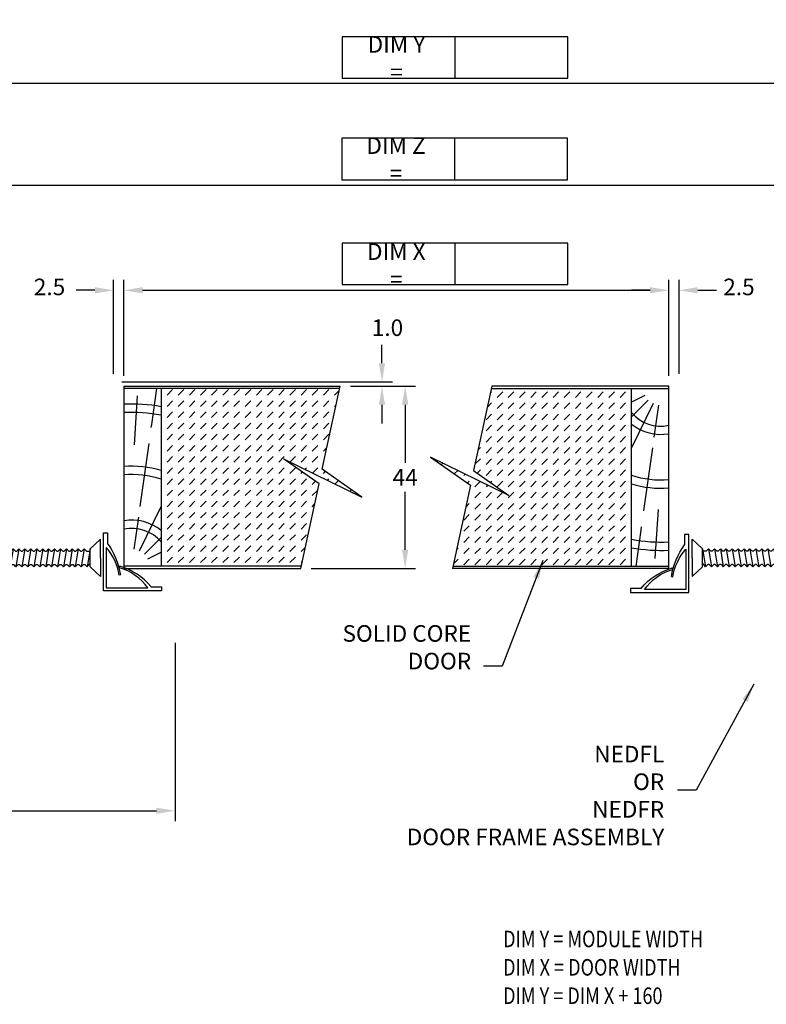
# Model space of a CAD drawing. Extents: x 4 to 519, y 20 to 304.
# Drawn here: x 164 to 344, y 67 to 304 of the extents above; entities that cross this region are included whole.
import ezdxf

# ---------------------------------------------------------------- set-up
doc = ezdxf.new("R2010")
doc.units = 0
doc.header["$MEASUREMENT"] = 0
doc.layers.get('0').update_dxf_attribs({"linetype": 'CONTINUOUS'})
doc.layers.get('DEFPOINTS').update_dxf_attribs({"linetype": 'CONTINUOUS'})
for name, color, linetype in [('DIMS', 7, 'CONTINUOUS'), ('SEAL', 95, 'CONTINUOUS'), ('STEEL', 20, 'CONTINUOUS'), ('TEXT', 7, 'CONTINUOUS'), ('TIMBER', 28, 'CONTINUOUS')]:
    doc.layers.add(name, color=color, linetype=linetype)
doc.styles.add('STYLE2', font='ISO.shx', dxfattribs={"width": 0.8, "oblique": 10, "height": 4})
doc.dimstyles.new('S1$0', dxfattribs={"dimscale": 0, "dimtxt": 4, "dimasz": 4.5, "dimexe": 2.5, "dimexo": 2.5, "dimgap": 1.5, "dimtad": 1, "dimtih": 1, "dimdec": 1, "dimzin": 0, "dimdsep": 46, "dimtxsty": 'STYLE2', "dimcen": 2.5, "dimclrt": 256, "dimadec": 0, "dimazin": 0, "dimtfac": 1, "dimtdec": 1, "dimtofl": 0, "dimtmove": 0, "dimatfit": 3, "dimfxl": 1, "dimtolj": 1, "dimtzin": 0, "dimarcsym": 0})
doc.dimstyles.new('S1$7', dxfattribs={"dimtxt": 4, "dimasz": 4.5, "dimexe": 2.5, "dimexo": 2.5, "dimgap": 3, "dimtad": 0, "dimdsep": 46, "dimtxsty": 'STYLE2', "dimcen": 2.5, "dimclrt": 256, "dimadec": 0, "dimazin": 0, "dimtfac": 1, "dimtofl": 0, "dimtmove": 0, "dimatfit": 0, "dimfxl": 1, "dimtolj": 1, "dimtzin": 0, "dimarcsym": 0})

# ---------------------------------------------------------------- blocks, each defined once
blk = doc.blocks.new('868')
for p, q in [((0, -14), (0, 0)), ((0, 0), (14, 0)), ((14, 0), (14, -1)), ((0.7, -0.7), (0.7, -10.69)), ((10.5, -0.7), (0.7, -0.7)), ((14, -1), (11.5, -1)), ((3.85, -4.18), (3.79, -3.81)), ((5.59, -3.85), (5.94, -3.97)), ((1, -11.5), (1, -14)), ((1, -14), (0, -14))]:
    blk.add_line(p, q)
for centre, radius, start, end in [((1.88, 9.11), 13.05, 278.4127, 311.2974), ((0.85, 13.84), 18.27, 279.4559, 305.6794), ((-6.52, -0.36), 12.61, 304.9422, 343.9364), ((-8.86, 0.35), 15.41, 309.7617, 343.7253)]:
    blk.add_arc(centre, radius, start, end)
blk = doc.blocks.new('*D4')
at = {"layer": 'DEFPOINTS', "color": 0, "transparency": 16777216}
for p in [(189.43, 238.96), (186.93, 216.33), (189.43, 215.83)]:
    blk.add_point(p, dxfattribs=at)
at = {"layer": 'DIMS', "color": 0, "lineweight": -2, "transparency": 16777216}
for p, q in [((186.93, 218.83), (186.93, 241.46)), ((189.43, 218.33), (189.43, 241.46)), ((182.43, 238.96), (177.93, 238.96)), ((193.93, 238.96), (198.43, 238.96))]:
    blk.add_line(p, q, dxfattribs=at)
at = {"layer": 'DIMS', "color": 0, "transparency": 16777216}
for points in [[(182.43, 239.71), (182.43, 238.21), (186.93, 238.96)], [(193.93, 239.71), (193.93, 238.21), (189.43, 238.96)]]:
    blk.add_solid(points, dxfattribs=at)
at = {"layer": 'DIMS', "transparency": 16777216, "insert": (171.5, 239.77), "char_height": 4, "attachment_point": 5, "style": 'STYLE2'}
blk.add_mtext('\\A1;2.5', dxfattribs=at)
blk = doc.blocks.new('*D5')
at = {"layer": 'DEFPOINTS', "color": 0, "transparency": 16777216}
for p in [(320.88, 238.96), (189.43, 215.83), (320.88, 215.83)]:
    blk.add_point(p, dxfattribs=at)
at = {"layer": 'DIMS', "color": 0, "lineweight": -2, "transparency": 16777216}
for p, q in [((189.43, 218.33), (189.43, 241.46)), ((320.88, 218.33), (320.88, 241.46)), ((193.93, 238.96), (316.38, 238.96))]:
    blk.add_line(p, q, dxfattribs=at)
at = {"layer": 'DIMS', "color": 0, "transparency": 16777216}
for points in [[(193.93, 239.71), (193.93, 238.21), (189.43, 238.96)], [(316.38, 239.71), (316.38, 238.21), (320.88, 238.96)]]:
    blk.add_solid(points, dxfattribs=at)
at = {"layer": 'DIMS', "transparency": 16777216, "insert": (255.15, 244.96), "char_height": 4, "attachment_point": 5, "style": 'STYLE2'}
blk.add_mtext('\\A1;DIM X =', dxfattribs=at)
blk = doc.blocks.new('*D6')
at = {"layer": 'DEFPOINTS', "color": 0, "transparency": 16777216}
for p in [(323.38, 238.96), (323.38, 216.33), (320.88, 215.83)]:
    blk.add_point(p, dxfattribs=at)
at = {"layer": 'DIMS', "color": 0, "lineweight": -2, "transparency": 16777216}
for p, q in [((320.88, 218.33), (320.88, 241.46)), ((323.38, 218.83), (323.38, 241.46)), ((316.38, 238.96), (311.88, 238.96)), ((327.88, 238.96), (332.38, 238.96))]:
    blk.add_line(p, q, dxfattribs=at)
at = {"layer": 'DIMS', "color": 0, "transparency": 16777216}
for points in [[(316.38, 239.71), (316.38, 238.21), (320.88, 238.96)], [(327.88, 239.71), (327.88, 238.21), (323.38, 238.96)]]:
    blk.add_solid(points, dxfattribs=at)
at = {"layer": 'DIMS', "transparency": 16777216, "insert": (337.82, 239.77), "char_height": 4, "attachment_point": 5, "style": 'STYLE2'}
blk.add_mtext('\\A1;2.5', dxfattribs=at)
blk = doc.blocks.new('*D7')
at = {"layer": 'DEFPOINTS', "color": 0, "transparency": 16777216}
for p in [(400.41, 288.98), (109.96, 274.03), (400.41, 274.03)]:
    blk.add_point(p, dxfattribs=at)
at = {"layer": 'DIMS', "color": 0, "lineweight": -2, "transparency": 16777216}
for p, q in [((109.96, 276.53), (109.96, 291.48)), ((400.41, 276.53), (400.41, 291.48)), ((114.46, 288.98), (395.91, 288.98))]:
    blk.add_line(p, q, dxfattribs=at)
at = {"layer": 'DIMS', "color": 0, "transparency": 16777216}
for points in [[(114.46, 289.73), (114.46, 288.23), (109.96, 288.98)], [(395.91, 289.73), (395.91, 288.23), (400.41, 288.98)]]:
    blk.add_solid(points, dxfattribs=at)
at = {"layer": 'DIMS', "transparency": 16777216, "insert": (255.19, 294.98), "char_height": 4, "attachment_point": 5, "style": 'STYLE2'}
blk.add_mtext('\\A1;DIM Y =', dxfattribs=at)
blk = doc.blocks.new('*D8')
at = {"layer": 'DEFPOINTS', "color": 0, "transparency": 16777216}
for p in [(201.78, 156.39), (111.53, 138.8), (201.78, 113.31)]:
    blk.add_point(p, dxfattribs=at)
at = {"layer": 'DIMS', "color": 0, "lineweight": -2, "transparency": 16777216}
for p, q in [((201.78, 153.89), (201.78, 110.81)), ((111.53, 136.3), (111.53, 110.81)), ((116.03, 113.31), (197.28, 113.31))]:
    blk.add_line(p, q, dxfattribs=at)
at = {"layer": 'DIMS', "color": 0, "transparency": 16777216}
for points in [[(116.03, 114.06), (116.03, 112.56), (111.53, 113.31)], [(197.28, 114.06), (197.28, 112.56), (201.78, 113.31)]]:
    blk.add_solid(points, dxfattribs=at)
at = {"layer": 'DIMS', "transparency": 16777216, "insert": (156.65, 116.81), "char_height": 4, "attachment_point": 5, "style": 'STYLE2'}
blk.add_mtext('\\A1;90', dxfattribs=at)
blk = doc.blocks.new('*D9')
at = {"layer": 'DEFPOINTS', "color": 0, "transparency": 16777216}
for p in [(241.62, 215.83), (232.12, 171.83), (257.29, 171.83)]:
    blk.add_point(p, dxfattribs=at)
at = {"layer": 'DIMS', "color": 0, "lineweight": -2, "transparency": 16777216}
for p, q in [((244.12, 215.83), (259.79, 215.83)), ((257.29, 211.33), (257.29, 197.33)), ((257.29, 176.33), (257.29, 190.33)), ((234.62, 171.83), (259.79, 171.83))]:
    blk.add_line(p, q, dxfattribs=at)
at = {"layer": 'DIMS', "color": 0, "transparency": 16777216}
for points in [[(256.54, 211.33), (258.04, 211.33), (257.29, 215.83)], [(256.54, 176.33), (258.04, 176.33), (257.29, 171.83)]]:
    blk.add_solid(points, dxfattribs=at)
at = {"layer": 'DIMS', "transparency": 16777216, "insert": (257.29, 193.83), "char_height": 4, "attachment_point": 5, "style": 'STYLE2'}
blk.add_mtext('\\A1;44', dxfattribs=at)
blk = doc.blocks.new('*X3')
at = {"color": 0}
for p, q in [((294.93, 181.78), (295, 181.85)), ((296.35, 180.5), (297.7, 181.85)), ((299.04, 180.5), (300.39, 181.85)), ((301.74, 180.5), (303.08, 181.85)), ((304.43, 180.5), (305.78, 181.85)), ((307.12, 180.5), (308.47, 181.85)), ((309.82, 180.5), (311.17, 181.85)), ((312.51, 180.5), (313.86, 181.85)), ((315.21, 180.5), (316.55, 181.85)), ((317.9, 180.5), (319.25, 181.85)), ((320.6, 180.5), (321.94, 181.85)), ((323.29, 180.5), (324.64, 181.85)), ((325.98, 180.5), (327.33, 181.85)), ((328.68, 180.5), (330.02, 181.85)), ((331.37, 180.5), (332.72, 181.85)), ((334.07, 180.5), (335.41, 181.85)), ((336.76, 180.5), (337.9, 181.64)), ((294.93, 179.09), (295, 179.16)), ((296.35, 177.81), (297.7, 179.16)), ((299.04, 177.81), (300.39, 179.16)), ((301.74, 177.81), (303.08, 179.16)), ((304.43, 177.81), (305.78, 179.16)), ((307.12, 177.81), (308.47, 179.16)), ((309.82, 177.81), (311.17, 179.16)), ((312.51, 177.81), (313.86, 179.16)), ((315.21, 177.81), (316.55, 179.16)), ((317.9, 177.81), (319.25, 179.16)), ((320.6, 177.81), (321.94, 179.16)), ((323.29, 177.81), (324.64, 179.16)), ((325.98, 177.81), (327.33, 179.16)), ((328.68, 177.81), (330.02, 179.16)), ((331.37, 177.81), (332.72, 179.16)), ((334.07, 177.81), (335.41, 179.16)), ((294.93, 176.39), (295, 176.46)), ((296.35, 175.11), (297.7, 176.46)), ((299.04, 175.11), (300.39, 176.46)), ((301.74, 175.11), (303.08, 176.46)), ((304.43, 175.11), (305.78, 176.46)), ((307.12, 175.11), (308.47, 176.46)), ((309.82, 175.11), (311.17, 176.46)), ((312.51, 175.11), (313.86, 176.46)), ((315.21, 175.11), (316.55, 176.46)), ((317.9, 175.11), (319.25, 176.46)), ((320.6, 175.11), (321.94, 176.46)), ((323.29, 175.11), (324.64, 176.46)), ((325.98, 175.11), (327.33, 176.46)), ((328.68, 175.11), (330.02, 176.46)), ((331.37, 175.11), (332.72, 176.46)), ((334.07, 175.11), (335.41, 176.46)), ((336.76, 177.81), (337.16, 178.21)), ((294.93, 173.7), (295, 173.77)), ((296.35, 172.42), (297.7, 173.77)), ((299.04, 172.42), (300.39, 173.77)), ((301.74, 172.42), (303.08, 173.77)), ((304.43, 172.42), (305.78, 173.77)), ((307.12, 172.42), (308.47, 173.77)), ((309.82, 172.42), (311.17, 173.77)), ((312.51, 172.42), (313.86, 173.77)), ((315.21, 172.42), (316.55, 173.77)), ((317.9, 172.42), (319.25, 173.77)), ((320.6, 172.42), (321.94, 173.77)), ((323.29, 172.42), (324.64, 173.77)), ((325.98, 172.42), (327.33, 173.77)), ((328.68, 172.42), (330.02, 173.77)), ((331.37, 172.42), (332.72, 173.77)), ((334.07, 172.42), (335.41, 173.77)), ((294.93, 171), (295, 171.07)), ((296.35, 169.73), (297.7, 171.07)), ((299.04, 169.73), (300.39, 171.07)), ((301.74, 169.73), (303.08, 171.07)), ((304.43, 169.73), (305.78, 171.07)), ((307.12, 169.73), (308.47, 171.07)), ((309.82, 169.73), (311.17, 171.07)), ((312.51, 169.73), (313.86, 171.07)), ((315.21, 169.73), (316.55, 171.07)), ((317.9, 169.73), (319.25, 171.07)), ((320.6, 169.73), (321.94, 171.07)), ((323.29, 169.73), (324.64, 171.07)), ((325.98, 169.73), (327.33, 171.07)), ((328.68, 169.73), (330.02, 171.07)), ((331.37, 169.73), (332.72, 171.07)), ((334.07, 169.73), (335.41, 171.07)), ((294.93, 168.31), (295, 168.38)), ((296.35, 167.03), (297.7, 168.38)), ((299.04, 167.03), (300.39, 168.38)), ((301.74, 167.03), (303.08, 168.38)), ((304.43, 167.03), (305.78, 168.38)), ((307.12, 167.03), (308.47, 168.38)), ((309.82, 167.03), (311.17, 168.38)), ((312.51, 167.03), (313.86, 168.38)), ((315.21, 167.03), (316.55, 168.38)), ((317.9, 167.03), (319.25, 168.38)), ((320.6, 167.03), (321.94, 168.38)), ((323.29, 167.03), (324.64, 168.38)), ((325.98, 167.03), (327.33, 168.38)), ((328.68, 167.03), (330.02, 168.38)), ((331.37, 167.03), (332.72, 168.38)), ((334.07, 167.03), (334.93, 167.9)), ((294.93, 165.62), (295, 165.69)), ((296.35, 164.34), (297.7, 165.69)), ((299.04, 164.34), (300.39, 165.69)), ((301.74, 164.34), (303.08, 165.69)), ((304.43, 164.34), (305.78, 165.69)), ((307.12, 164.34), (308.47, 165.69)), ((309.82, 164.34), (311.17, 165.69)), ((312.51, 164.34), (313.86, 165.69)), ((315.21, 164.34), (316.55, 165.69)), ((317.9, 164.34), (319.25, 165.69)), ((320.6, 164.34), (321.94, 165.69)), ((323.29, 164.34), (324.64, 165.69)), ((326.01, 164.37), (327.33, 165.69)), ((328.68, 164.34), (330.02, 165.69)), ((331.37, 164.34), (332.72, 165.69)), ((334.07, 164.34), (334.19, 164.46)), ((294.93, 162.92), (295, 162.99)), ((296.35, 161.64), (297.7, 162.99)), ((299.04, 161.64), (300.39, 162.99)), ((301.74, 161.64), (303.08, 162.99)), ((304.43, 161.64), (305.78, 162.99)), ((307.12, 161.64), (308.47, 162.99)), ((309.82, 161.64), (311.17, 162.99)), ((312.51, 161.64), (313.86, 162.99)), ((315.21, 161.64), (316.55, 162.99)), ((317.9, 161.64), (319.25, 162.99)), ((320.6, 161.64), (321.94, 162.99)), ((323.29, 161.64), (324.64, 162.99)), ((325.98, 161.64), (327.33, 162.99)), ((328.68, 161.64), (328.98, 161.95)), ((329.63, 162.59), (330.02, 162.99)), ((331.44, 161.71), (332.72, 162.99)), ((334.07, 161.64), (334.53, 162.11)), ((294.93, 160.23), (295, 160.3)), ((296.35, 158.95), (297.7, 160.3)), ((299.04, 158.95), (300.39, 160.3)), ((301.74, 158.95), (303.08, 160.3)), ((304.43, 158.95), (305.78, 160.3)), ((307.12, 158.95), (308.47, 160.3)), ((309.82, 158.95), (311.17, 160.3)), ((312.51, 158.95), (313.86, 160.3)), ((315.21, 158.95), (316.55, 160.3)), ((317.9, 158.95), (319.25, 160.3)), ((320.6, 158.95), (321.94, 160.3)), ((323.29, 158.95), (324.64, 160.3)), ((325.98, 158.95), (327.33, 160.3)), ((328.68, 158.95), (330.02, 160.3)), ((331.37, 158.95), (332.14, 159.72)), ((335.05, 159.94), (335.41, 160.3)), ((336.86, 159.05), (337.69, 159.88)), ((294.93, 157.53), (295, 157.6)), ((296.35, 156.26), (297.7, 157.6)), ((299.04, 156.26), (300.39, 157.6)), ((301.74, 156.26), (303.08, 157.6)), ((304.43, 156.26), (305.78, 157.6)), ((307.12, 156.26), (308.47, 157.6)), ((309.82, 156.26), (311.17, 157.6)), ((312.51, 156.26), (313.86, 157.6)), ((315.21, 156.26), (316.55, 157.6)), ((317.9, 156.26), (319.25, 157.6)), ((320.6, 156.26), (321.94, 157.6)), ((323.29, 156.26), (324.64, 157.6)), ((325.98, 156.26), (327.33, 157.6)), ((328.68, 156.26), (330.02, 157.6)), ((331.37, 156.26), (332.71, 157.59)), ((340.48, 157.28), (340.8, 157.6)), ((294.93, 154.84), (295, 154.91)), ((296.35, 153.56), (297.7, 154.91)), ((299.04, 153.56), (300.39, 154.91)), ((301.74, 153.56), (303.08, 154.91)), ((304.43, 153.56), (305.78, 154.91)), ((307.12, 153.56), (308.47, 154.91)), ((309.82, 153.56), (311.17, 154.91)), ((312.51, 153.56), (313.86, 154.91)), ((315.21, 153.56), (316.55, 154.91)), ((317.9, 153.56), (319.25, 154.91)), ((320.6, 153.56), (321.94, 154.91)), ((323.29, 153.56), (324.64, 154.91)), ((325.98, 153.56), (327.33, 154.91)), ((328.68, 153.56), (330.02, 154.91)), ((342.28, 156.39), (342.42, 156.53)), ((294.93, 152.15), (295, 152.22)), ((296.35, 150.87), (297.7, 152.22)), ((299.04, 150.87), (300.39, 152.22)), ((301.74, 150.87), (303.08, 152.22)), ((304.43, 150.87), (305.78, 152.22)), ((307.12, 150.87), (308.47, 152.22)), ((309.82, 150.87), (311.17, 152.22)), ((312.51, 150.87), (313.86, 152.22)), ((315.21, 150.87), (316.55, 152.22)), ((317.9, 150.87), (319.25, 152.22)), ((320.6, 150.87), (321.94, 152.22)), ((323.29, 150.87), (324.64, 152.22)), ((325.98, 150.87), (327.33, 152.22)), ((328.68, 150.87), (330.02, 152.22)), ((331.37, 153.56), (331.97, 154.16)), ((294.93, 149.45), (295, 149.52)), ((296.35, 148.17), (297.7, 149.52)), ((299.04, 148.17), (300.39, 149.52)), ((301.74, 148.17), (303.08, 149.52)), ((304.43, 148.17), (305.78, 149.52)), ((307.12, 148.17), (308.47, 149.52)), ((309.82, 148.17), (311.17, 149.52)), ((312.51, 148.17), (313.86, 149.52)), ((315.21, 148.17), (316.55, 149.52)), ((317.9, 148.17), (319.25, 149.52)), ((320.6, 148.17), (321.94, 149.52)), ((323.29, 148.17), (324.64, 149.52)), ((325.98, 148.17), (327.33, 149.52)), ((328.68, 148.17), (330.02, 149.52)), ((294.93, 146.76), (295, 146.83)), ((296.35, 145.48), (297.7, 146.83)), ((299.04, 145.48), (300.39, 146.83)), ((301.74, 145.48), (303.08, 146.83)), ((304.43, 145.48), (305.78, 146.83)), ((307.12, 145.48), (308.47, 146.83)), ((309.82, 145.48), (311.17, 146.83)), ((312.51, 145.48), (313.86, 146.83)), ((315.21, 145.48), (316.55, 146.83)), ((317.9, 145.48), (319.25, 146.83)), ((320.6, 145.48), (321.94, 146.83)), ((323.29, 145.48), (324.64, 146.83)), ((325.98, 145.48), (327.33, 146.83)), ((328.68, 145.48), (330.02, 146.83)), ((294.93, 144.06), (295, 144.13)), ((296.35, 142.79), (297.7, 144.13)), ((299.04, 142.79), (300.39, 144.13)), ((301.74, 142.79), (303.08, 144.13)), ((304.43, 142.79), (305.78, 144.13)), ((307.12, 142.79), (308.47, 144.13)), ((309.82, 142.79), (311.17, 144.13)), ((312.51, 142.79), (313.86, 144.13)), ((315.21, 142.79), (316.55, 144.13)), ((317.9, 142.79), (319.25, 144.13)), ((320.6, 142.79), (321.94, 144.13)), ((323.29, 142.79), (324.64, 144.13)), ((325.98, 142.79), (327.33, 144.13)), ((328.68, 142.79), (329.74, 143.85)), ((294.93, 141.37), (295, 141.44)), ((296.35, 140.09), (297.7, 141.44)), ((299.04, 140.09), (300.39, 141.44)), ((301.74, 140.09), (303.08, 141.44)), ((304.43, 140.09), (305.78, 141.44)), ((307.12, 140.09), (308.47, 141.44)), ((309.82, 140.09), (311.17, 141.44)), ((312.51, 140.09), (313.86, 141.44)), ((315.21, 140.09), (316.55, 141.44)), ((317.9, 140.09), (319.25, 141.44)), ((320.6, 140.09), (321.94, 141.44)), ((323.29, 140.09), (324.64, 141.44)), ((325.98, 140.09), (327.33, 141.44)), ((328.68, 140.09), (329, 140.41))]:
    blk.add_line(p, q, dxfattribs=at)
blk = doc.blocks.new('*D16')
at = {"layer": 'DEFPOINTS', "color": 0, "transparency": 16777216}
for p in [(360.27, 264.36), (149.89, 210.47), (360.27, 210.47)]:
    blk.add_point(p, dxfattribs=at)
at = {"layer": 'DIMS', "color": 0, "lineweight": -2, "transparency": 16777216}
for p, q in [((149.89, 212.97), (149.89, 266.86)), ((360.27, 212.97), (360.27, 266.86)), ((154.39, 264.36), (355.77, 264.36))]:
    blk.add_line(p, q, dxfattribs=at)
at = {"layer": 'DIMS', "color": 0, "transparency": 16777216}
for points in [[(154.39, 265.11), (154.39, 263.61), (149.89, 264.36)], [(355.77, 265.11), (355.77, 263.61), (360.27, 264.36)]]:
    blk.add_solid(points, dxfattribs=at)
at = {"layer": 'DIMS', "transparency": 16777216, "insert": (255.08, 270.55), "char_height": 4, "attachment_point": 5, "style": 'STYLE2'}
blk.add_mtext('\\A1;DIM Z =', dxfattribs=at)
blk = doc.blocks.new('311 38x8mm screw')
at = {"lineweight": -3}
for p, q in [((0, 4.5), (-2.5, 2.14)), ((0, 0), (0, 4.5)), ((-5.36, 2.14), (-6.07, -2.15)), ((-5.36, 2.14), (-5.91, 1.59)), ((-4.81, 1.59), (-5.36, 2.14)), ((-4.81, 1.59), (-4.48, 1.59)), ((-3.93, 2.14), (-4.64, -2.15)), ((-3.93, 2.14), (-4.48, 1.59)), ((-3.38, 1.59), (-3.93, 2.14)), ((-3.38, 1.59), (-2.59, 1.59)), ((-2.5, 2.14), (-3.21, -2.15)), ((-2.5, -2.15), (-2.5, 2.14)), ((0, 0), (0, -4.5)), ((-5.52, -1.6), (-6.07, -2.15)), ((-5.52, -1.6), (-5.19, -1.6)), ((-4.64, -2.15), (-5.19, -1.6)), ((-4.09, -1.6), (-4.64, -2.15)), ((-4.09, -1.6), (-3.76, -1.6)), ((-3.21, -2.15), (-3.76, -1.6)), ((-3.21, -2.15), (-2.74, -1.53)), ((-2.74, -1.53), (-2.5, -1.53)), ((0, -4.5), (-2.5, -2.15))]:
    blk.add_line(p, q, dxfattribs=at)
for p, q in [((-39.35, 0), (-36.39, 1.71)), ((-38.53, 0.47), (-38.67, -0.39)), ((-36.95, 1.39), (-37.37, -1.14)), ((-36.27, 1.59), (-36.39, 1.71)), ((-36.27, 1.59), (-35.94, 1.59)), ((-35.39, 2.14), (-36.11, -2.15)), ((-35.39, 2.14), (-35.94, 1.59)), ((-34.84, 1.59), (-35.39, 2.14)), ((-34.84, 1.59), (-34.51, 1.59)), ((-33.96, 2.14), (-34.68, -2.15)), ((-33.96, 2.14), (-34.51, 1.59)), ((-33.41, 1.59), (-33.96, 2.14)), ((-33.41, 1.59), (-33.08, 1.59)), ((-32.53, 2.14), (-33.25, -2.15)), ((-33.08, 1.59), (-32.53, 2.14)), ((-31.98, 1.59), (-32.53, 2.14)), ((-31.98, 1.59), (-31.65, 1.59)), ((-31.1, 2.14), (-31.82, -2.15)), ((-31.1, 2.14), (-31.65, 1.59)), ((-30.55, 1.59), (-31.1, 2.14)), ((-30.55, 1.59), (-30.22, 1.59)), ((-29.67, 2.14), (-30.39, -2.15)), ((-29.67, 2.14), (-30.22, 1.59)), ((-29.12, 1.59), (-29.67, 2.14)), ((-29.12, 1.59), (-28.79, 1.59)), ((-28.24, 2.14), (-28.96, -2.15)), ((-28.24, 2.14), (-28.79, 1.59)), ((-27.69, 1.59), (-28.24, 2.14)), ((-27.69, 1.59), (-27.36, 1.59)), ((-26.81, 2.14), (-27.53, -2.15)), ((-26.81, 2.14), (-27.36, 1.59)), ((-26.26, 1.59), (-26.81, 2.14)), ((-26.26, 1.59), (-25.93, 1.59)), ((-25.38, 2.14), (-26.1, -2.15)), ((-25.38, 2.14), (-25.93, 1.59)), ((-24.83, 1.59), (-25.38, 2.14)), ((-24.83, 1.59), (-24.5, 1.59)), ((-23.95, 2.14), (-24.67, -2.15)), ((-23.95, 2.14), (-24.5, 1.59)), ((-23.4, 1.59), (-23.95, 2.14)), ((-23.4, 1.59), (-23.07, 1.59)), ((-22.52, 2.14), (-23.24, -2.15)), ((-22.52, 2.14), (-23.07, 1.59)), ((-21.97, 1.59), (-22.52, 2.14)), ((-21.97, 1.59), (-21.64, 1.59)), ((-21.09, 2.14), (-21.81, -2.15)), ((-21.09, 2.14), (-21.64, 1.59)), ((-20.54, 1.59), (-21.09, 2.14)), ((-20.54, 1.59), (-20.21, 1.59)), ((-19.66, 2.14), (-20.38, -2.15)), ((-19.66, 2.14), (-20.21, 1.59)), ((-19.11, 1.59), (-19.66, 2.14)), ((-19.11, 1.59), (-18.78, 1.59)), ((-18.23, 2.14), (-18.95, -2.15)), ((-18.23, 2.14), (-18.78, 1.59)), ((-17.68, 1.59), (-18.23, 2.14)), ((-17.68, 1.59), (-17.35, 1.59)), ((-16.8, 2.14), (-17.52, -2.15)), ((-16.8, 2.14), (-17.35, 1.59)), ((-16.25, 1.59), (-16.8, 2.14)), ((-16.25, 1.59), (-15.92, 1.59)), ((-15.37, 2.14), (-16.09, -2.15)), ((-15.37, 2.14), (-15.92, 1.59)), ((-14.82, 1.59), (-15.37, 2.14)), ((-14.82, 1.59), (-14.49, 1.59)), ((-13.94, 2.14), (-14.66, -2.15)), ((-13.94, 2.14), (-14.49, 1.59)), ((-13.39, 1.59), (-13.94, 2.14)), ((-13.39, 1.59), (-13.06, 1.59)), ((-12.51, 2.14), (-13.22, -2.15)), ((-12.51, 2.14), (-13.06, 1.59)), ((-11.96, 1.59), (-12.51, 2.14)), ((-11.96, 1.59), (-11.63, 1.59)), ((-11.08, 2.14), (-11.79, -2.15)), ((-11.08, 2.14), (-11.63, 1.59)), ((-10.53, 1.59), (-11.08, 2.14)), ((-10.53, 1.59), (-10.2, 1.59)), ((-9.65, 2.14), (-10.36, -2.15)), ((-9.65, 2.14), (-10.2, 1.59)), ((-9.1, 1.59), (-9.65, 2.14)), ((-9.1, 1.59), (-8.77, 1.59)), ((-8.22, 2.14), (-8.93, -2.15)), ((-8.22, 2.14), (-8.77, 1.59)), ((-7.67, 1.59), (-8.22, 2.14)), ((-7.67, 1.59), (-7.34, 1.59)), ((-6.79, 2.14), (-7.5, -2.15)), ((-6.79, 2.14), (-7.34, 1.59)), ((-6.24, 1.59), (-6.79, 2.14)), ((-6.24, 1.59), (-5.91, 1.59)), ((-39.35, 0), (-36.75, -1.5)), ((-36.11, -2.15), (-36.75, -1.5)), ((-35.56, -1.6), (-36.11, -2.15)), ((-35.56, -1.6), (-35.23, -1.6)), ((-34.68, -2.15), (-35.23, -1.6)), ((-34.13, -1.6), (-34.68, -2.15)), ((-34.13, -1.6), (-33.8, -1.6)), ((-33.25, -2.15), (-33.8, -1.6)), ((-32.7, -1.6), (-33.25, -2.15)), ((-32.7, -1.6), (-32.37, -1.6)), ((-31.82, -2.15), (-32.37, -1.6)), ((-31.27, -1.6), (-31.82, -2.15)), ((-31.27, -1.6), (-30.94, -1.6)), ((-30.39, -2.15), (-30.94, -1.6)), ((-29.84, -1.6), (-30.39, -2.15)), ((-29.84, -1.6), (-29.51, -1.6)), ((-28.96, -2.15), (-29.51, -1.6)), ((-28.41, -1.6), (-28.96, -2.15)), ((-28.41, -1.6), (-28.08, -1.6)), ((-27.53, -2.15), (-28.08, -1.6)), ((-26.98, -1.6), (-27.53, -2.15)), ((-26.98, -1.6), (-26.65, -1.6)), ((-26.1, -2.15), (-26.65, -1.6)), ((-25.55, -1.6), (-26.1, -2.15)), ((-25.55, -1.6), (-25.22, -1.6)), ((-24.67, -2.15), (-25.22, -1.6)), ((-24.12, -1.6), (-24.67, -2.15)), ((-24.12, -1.6), (-23.79, -1.6)), ((-23.24, -2.15), (-23.79, -1.6)), ((-22.69, -1.6), (-23.24, -2.15)), ((-22.69, -1.6), (-22.36, -1.6)), ((-21.81, -2.15), (-22.36, -1.6)), ((-21.26, -1.6), (-21.81, -2.15)), ((-21.26, -1.6), (-20.93, -1.6)), ((-20.38, -2.15), (-20.93, -1.6)), ((-19.83, -1.6), (-20.38, -2.15)), ((-19.83, -1.6), (-19.5, -1.6)), ((-18.95, -2.15), (-19.5, -1.6)), ((-18.4, -1.6), (-18.95, -2.15)), ((-18.4, -1.6), (-18.07, -1.6)), ((-17.52, -2.15), (-18.07, -1.6)), ((-16.97, -1.6), (-17.52, -2.15)), ((-16.97, -1.6), (-16.64, -1.6)), ((-16.09, -2.15), (-16.64, -1.6)), ((-15.54, -1.6), (-16.09, -2.15)), ((-15.54, -1.6), (-15.21, -1.6)), ((-14.66, -2.15), (-15.21, -1.6)), ((-14.1, -1.6), (-14.66, -2.15)), ((-14.1, -1.6), (-13.78, -1.6)), ((-13.22, -2.15), (-13.78, -1.6)), ((-12.67, -1.6), (-13.22, -2.15)), ((-12.67, -1.6), (-12.34, -1.6)), ((-11.79, -2.15), (-12.34, -1.6)), ((-11.24, -1.6), (-11.79, -2.15)), ((-11.24, -1.6), (-10.91, -1.6)), ((-10.36, -2.15), (-10.91, -1.6)), ((-9.81, -1.6), (-10.36, -2.15)), ((-9.81, -1.6), (-9.48, -1.6)), ((-8.93, -2.15), (-9.48, -1.6)), ((-8.38, -1.6), (-8.93, -2.15)), ((-8.38, -1.6), (-8.05, -1.6)), ((-7.5, -2.15), (-8.05, -1.6)), ((-6.95, -1.6), (-7.5, -2.15)), ((-6.95, -1.6), (-6.62, -1.6)), ((-6.07, -2.15), (-6.62, -1.6))]:
    blk.add_line(p, q)

msp = doc.modelspace()

# ---------------------------------------------------------------- linework, layer by layer
at = {"layer": 'DIMS'}
for p, q in [((269.29, 300.15), (269.29, 290.15)), ((269.22, 275.66), (269.22, 265.66)), ((269.29, 250.33), (269.29, 240.33)), ((251.7, 221.33), (251.7, 225.83)), ((188.93, 216.83), (254.2, 216.83)), ((244.12, 215.83), (254.2, 215.83)), ((251.7, 211.33), (251.7, 206.83))]:
    msp.add_line(p, q, dxfattribs=at)
for points in [[(242.08, 300.15), (242.08, 290.15), (296.5, 290.15), (296.5, 300.15)], [(242.01, 275.66), (242.01, 265.66), (296.43, 265.66), (296.43, 275.66)], [(242.08, 250.33), (242.08, 240.33), (296.5, 240.33), (296.5, 250.33)]]:
    msp.add_lwpolyline(points, close=True, dxfattribs=at)
for points in [[(250.95, 221.33), (252.45, 221.33), (251.7, 216.83)], [(250.95, 211.33), (252.45, 211.33), (251.7, 215.83)]]:
    msp.add_solid(points, dxfattribs=at)
at = {"layer": 'TIMBER'}
for p, q in [((189.42, 215.83), (241.62, 215.83)), ((189.42, 215.83), (189.42, 171.83)), ((241.5, 215.28), (189.42, 215.28)), ((196.15, 206.58), (197.37, 215.28)), ((198.43, 215.28), (198.43, 172.38)), ((237.29, 195.76), (241.62, 215.83)), ((278.19, 215.83), (273.78, 195.44)), ((278.07, 215.28), (320.88, 215.28)), ((320.88, 215.83), (278.19, 215.83)), ((311.88, 172.38), (311.88, 215.28)), ((320.88, 171.83), (320.88, 215.83)), ((192.68, 213.48), (191.91, 201.62)), ((315.11, 213.56), (311.88, 211.94)), ((315.92, 212.44), (311.88, 208.39)), ((317.09, 211.61), (311.88, 200.92)), ((318.38, 211.21), (317.3, 203.52)), ((196.05, 205.83), (196.15, 206.57)), ((193.38, 186.78), (195.51, 201.96)), ((316.93, 200.89), (314.8, 185.7)), ((236.53, 192.23), (227.98, 198.24)), ((227.98, 198.24), (246.87, 188.99)), ((263.44, 198.68), (273.02, 191.91)), ((282.32, 189.42), (263.44, 198.68)), ((246.87, 188.99), (237.29, 195.76)), ((273.78, 195.44), (282.32, 189.42)), ((232.12, 171.83), (236.53, 192.23)), ((273.02, 191.91), (268.69, 171.83)), ((193.22, 176.06), (198.43, 186.74)), ((317.63, 174.18), (318.4, 186.05)), ((191.93, 176.45), (193.01, 184.15)), ((314.15, 181.08), (312.93, 172.38)), ((314.26, 181.84), (314.16, 181.1)), ((194.39, 175.23), (198.43, 179.27)), ((195.19, 174.11), (198.43, 175.72)), ((232.24, 172.38), (189.42, 172.38)), ((189.42, 171.83), (232.12, 171.83)), ((320.88, 171.83), (268.69, 171.83)), ((268.8, 172.38), (320.88, 172.38))]:
    msp.add_line(p, q, dxfattribs=at)
for centre, radius, start, end in [((191.33, 172.17), 39.32, 79.606, 92.7786), ((191.33, 172.17), 37.32, 79.0423, 92.9277), ((318.98, 215.49), 9.32, 220.433, 281.8015), ((318.98, 215.49), 11.32, 231.1943, 279.6941), ((191.33, 172.17), 24.32, 73.0407, 94.4953), ((191.33, 172.17), 22.32, 71.4683, 94.899), ((318.98, 215.49), 22.32, 251.4683, 274.899), ((318.98, 215.49), 24.32, 253.0407, 274.4953), ((191.33, 172.17), 11.32, 51.1943, 99.6941), ((191.33, 172.17), 9.32, 40.433, 101.8015), ((318.98, 215.49), 37.32, 259.0423, 272.9277), ((318.98, 215.49), 39.32, 259.606, 272.7786)]:
    msp.add_arc(centre, radius, start, end, dxfattribs=at)

# ---------------------------------------------------------------- block references
at = {"layer": 'SEAL', "rotation": 90}
msp.add_blockref('868', (184.5, 166.39), dxfattribs=at)
at = {"layer": 'SEAL', "xscale": -1, "rotation": 270}
msp.add_blockref('868', (325.69, 165.99), dxfattribs=at)
at = {"layer": 'STEEL'}
msp.add_blockref('311 38x8mm screw', (183.79, 174.38), dxfattribs=at)
at = {"layer": 'STEEL', "xscale": -1}
msp.add_blockref('311 38x8mm screw', (326.54, 174.38), dxfattribs=at)
at = {"layer": 'TIMBER'}
msp.add_blockref('*X3', (-96.51, 33.13), dxfattribs=at)
at = {"layer": 'TIMBER', "rotation": 180}
msp.add_blockref('*X3', (606.82, 354.54), dxfattribs=at)

# ---------------------------------------------------------------- texts
at = {"layer": 'DIMS', "char_height": 4, "style": 'STYLE2'}
for s, insert, attachment_point in [('\\A1;1.0', (253.02, 229.93), 5), ('SOLID CORE\\PDOOR', (273.22, 146.2), 9), ('NEDFL\\POR\\PNEDFR\\PDOOR FRAME ASSEMBLY', (319.79, 103.74), 9)]:
    msp.add_mtext(s, dxfattribs=dict(at, insert=insert, attachment_point=attachment_point))
at = {"layer": 'TEXT', "style": 'STYLE2', "oblique": 10, "width": 0.8}
for s, p in [('DIM Y = MODULE WIDTH', (280.92, 80.37)), ('DIM X = DOOR WIDTH', (280.92, 73.52)), ('DIM Y = DIM X + 160', (280.92, 66.66))]:
    msp.add_text(s, height=4, dxfattribs=at).set_placement(p)

# ---------------------------------------------------------------- dimensions: what is measured, and where the dimension line sits
at = {"layer": 'DIMS'}
for base, p1, p2, text, picture, middle in [((400.41, 288.98), (109.96, 274.03), (400.41, 274.03), 'DIM Y =', '*D7', (255.19, 294.98)), ((360.27, 264.36), (149.89, 210.47), (360.27, 210.47), 'DIM Z =', '*D16', (255.08, 270.55)), ((320.88, 238.96), (189.42, 215.83), (320.88, 215.83), 'DIM X =', '*D5', (255.15, 244.96))]:
    dim = msp.add_linear_dim(base=base, p1=p1, p2=p2, text=text, dimstyle='S1$0', override={"dimscale": 1, "dimgap": 4, "dimtmove": 1}, dxfattribs=at)
    dim.commit()
    dim.dimension.update_dxf_attribs({"geometry": picture, "text_midpoint": middle})
for base, p1, p2, picture, middle in [((189.42, 238.96), (186.93, 216.33), (189.42, 215.83), '*D4', (171.5, 239.77)), ((323.38, 238.96), (320.88, 215.83), (323.38, 216.33), '*D6', (337.82, 239.77))]:
    dim = msp.add_linear_dim(base=base, p1=p1, p2=p2, dimstyle='S1$0', override={"dimscale": 1, "dimtmove": 2}, dxfattribs=at)
    dim.commit()
    dim.dimension.update_dxf_attribs({"geometry": picture, "text_midpoint": middle, "dimtype": 160})
dim = msp.add_linear_dim(base=(257.29, 171.83), p1=(241.62, 215.83), p2=(232.12, 171.83), angle=90, dimstyle='S1$0', override={"dimscale": 1, "dimdec": 0}, dxfattribs=at)
dim.commit()
dim.dimension.update_dxf_attribs({"geometry": '*D9', "text_midpoint": (257.29, 193.83)})
dim = msp.add_linear_dim(base=(201.78, 113.31), p1=(111.53, 138.8), p2=(201.78, 156.39), dimstyle='S1$0', override={"dimscale": 1, "dimdec": 0}, dxfattribs=at)
dim.commit()
dim.dimension.update_dxf_attribs({"geometry": '*D8', "text_midpoint": (156.65, 116.81)})

# ---------------------------------------------------------------- leaders
at = {"layer": 'DIMS', "annotation_type": 0, "has_hookline": 1, "hookline_direction": 1}
for points, text_width in [([(290.51, 173.73), (280.72, 148.2), (276.22, 148.2)], 25.41), ([(341.42, 143.86), (327.51, 118.31), (323.01, 118.31)], 54.39)]:
    msp.add_leader(points, dimstyle='S1$7', override={"dimgap": 3, "dimtad": 0}, dxfattribs=dict(at, text_width=text_width))

doc.saveas('drawing.dxf')
